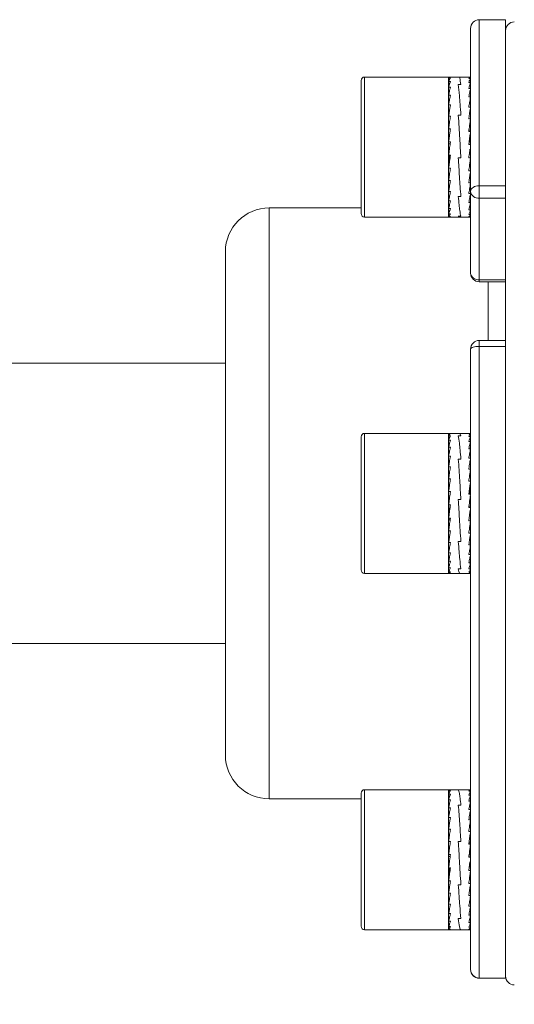
# Model space of a CAD drawing. Units: millimetres. Extents: x 0 to 420, y 0 to 297.
# Drawn here: x 215 to 227, y 117 to 140 of the extents above; entities that cross this region are included whole.
import ezdxf

# ---------------------------------------------------------------- set-up
doc = ezdxf.new("R2010")
doc.units = ezdxf.units.MM
doc.layers.add('SLD-0', color=7, linetype='Continuous', lineweight=15)
doc.styles.add('SLDTEXTSTYLE2', font='TXT', dxfattribs={"width": 0.75})
doc.dimstyles.new('SLDDIMSTYLE1', dxfattribs={"dimtxt": 3.5, "dimasz": 3.302, "dimexe": 0, "dimexo": 0.0625, "dimgap": 0.875, "dimtad": 1, "dimlfac": 5, "dimrnd": 1e-09, "dimzin": 12, "dimdsep": 46, "dimtxsty": 'SLDTEXTSTYLE2', "dimsah": 1, "dimcen": 0.09, "dimadec": 0, "dimazin": 3, "dimtfac": 1, "dimtofl": 0, "dimtmove": 0, "dimatfit": 3, "dimfxl": 0, "dimfrac": 2, "dimtolj": 1, "dimtzin": 12, "dimarcsym": 0})

# ---------------------------------------------------------------- blocks, each defined once
blk = doc.blocks.new('*D5')
at = {"layer": 'SLD-0'}
for p, q in [((197.07, 116.883), (197.07, 100.335)), ((233.47, 116.883), (233.47, 100.335)), ((197.07, 101.335), (233.47, 101.335))]:
    blk.add_line(p, q, dxfattribs=at)
for points in [[(197.07, 101.335), (200.372, 100.827), (200.372, 101.843)], [(233.47, 101.335), (230.168, 101.843), (230.168, 100.827)]]:
    blk.add_solid(points, dxfattribs=at)
at = {"layer": 'SLD-0', "insert": (209.969, 105.846, 0.02), "char_height": 3.5, "attachment_point": 1, "style": 'SLDTEXTSTYLE2'}
blk.add_mtext('182', dxfattribs=at)

msp = doc.modelspace()

# ---------------------------------------------------------------- linework, layer by layer
at = {"color": 7, "linetype": 'Continuous', "lineweight": 15}
for p, q in [((226.4697, 139.7331), (225.8697, 139.7331)), ((226.4697, 135.9407), (226.4697, 139.7331)), ((225.6697, 138.3882), (225.6697, 139.5331)), ((223.1697, 135.3546), (223.1697, 138.3437)), ((225.1697, 138.4237), (223.2497, 138.4237)), ((225.1697, 135.2773), (225.1697, 138.4237)), ((225.1697, 138.4232), (225.2097, 138.4232)), ((225.2097, 138.402), (225.1697, 138.402)), ((225.2043, 138.4237), (225.1843, 138.4237)), ((225.4051, 138.4237), (225.2043, 138.4237)), ((225.6323, 138.4237), (225.4051, 138.4237)), ((225.6297, 138.4236), (225.6323, 138.4233)), ((225.6297, 138.4236), (225.6697, 138.4236)), ((225.6697, 138.3909), (225.6297, 138.3909)), ((225.6697, 138.3909), (225.6697, 138.3094)), ((225.1697, 138.3238), (225.2097, 138.3238)), ((225.2097, 138.1914), (225.1697, 138.1914)), ((225.3897, 138.2506), (225.4497, 138.2506)), ((225.6297, 138.3016), (225.6697, 138.3016)), ((225.6697, 138.1588), (225.6297, 138.1588)), ((225.6697, 138.3016), (225.6697, 138.3165)), ((225.6697, 138.1729), (225.6697, 138.3016)), ((225.6697, 138.1588), (225.6697, 138.1805)), ((225.6697, 138.1588), (225.6697, 138.0355)), ((225.1697, 138.0095), (225.2097, 138.0095)), ((225.6297, 137.9678), (225.6697, 137.9678)), ((225.6697, 137.9678), (225.6697, 138.0355)), ((225.6697, 137.8893), (225.6697, 137.9678)), ((225.2097, 137.7848), (225.1697, 137.7848)), ((225.6697, 137.7354), (225.6297, 137.7354)), ((225.6697, 137.7354), (225.6697, 137.8866)), ((225.6697, 137.7354), (225.6697, 137.7241)), ((225.6697, 135.8094), (225.6697, 137.7141)), ((225.1697, 137.5253), (225.2097, 137.5253)), ((225.4497, 137.5526), (225.3897, 137.5526)), ((225.6297, 137.4701), (225.6697, 137.4701)), ((225.2097, 137.2405), (225.1697, 137.2405)), ((225.1757, 137.2842), (225.1755, 137.2842)), ((225.6697, 137.2479), (225.655, 137.1796)), ((225.1904, 137.0973), (225.1755, 137.0973)), ((225.6697, 137.1814), (225.6297, 137.1814)), ((225.1697, 136.9406), (225.2097, 136.9406)), ((225.2044, 136.9005), (225.1755, 136.9005)), ((225.182, 136.7856), (225.182, 136.7652)), ((225.4271, 136.9498), (225.4271, 136.9506)), ((225.6297, 136.8798), (225.6697, 136.8798)), ((225.2097, 136.6365), (225.1697, 136.6365)), ((225.3897, 136.5762), (225.4497, 136.5762)), ((225.6697, 136.5762), (225.6297, 136.5762)), ((225.6409, 136.6613), (225.6697, 136.6613)), ((225.1697, 136.3392), (225.2097, 136.3392)), ((225.1697, 136.3221), (225.1735, 136.3392)), ((225.6552, 136.4679), (225.6697, 136.4679)), ((225.6697, 136.2815), (225.6297, 136.2815)), ((225.2097, 136.0594), (225.1697, 136.0594)), ((225.6297, 136.0064), (225.6697, 136.0064)), ((225.8697, 135.6562), (225.8697, 135.9407)), ((225.8697, 135.9407), (226.4697, 135.9407)), ((226.4697, 135.9407), (226.4697, 135.6562)), ((225.1697, 135.8072), (225.2097, 135.8072)), ((225.4497, 135.6943), (225.3897, 135.6943)), ((225.6697, 135.7609), (225.6297, 135.7609)), ((225.6697, 133.9449), (225.6697, 135.8094)), ((226.4697, 135.6562), (225.8697, 135.6562)), ((225.8697, 135.6562), (225.8697, 133.7917)), ((226.4697, 135.6252), (226.4697, 135.6562)), ((223.1697, 135.4331), (221.0697, 135.4331)), ((225.2097, 135.5917), (225.1697, 135.5917)), ((225.1697, 135.4208), (225.2097, 135.4208)), ((225.6297, 135.5537), (225.6697, 135.5537)), ((226.4697, 132.4055), (226.4697, 135.6252)), ((223.1697, 135.3037), (223.1697, 135.3546)), ((223.2497, 135.2237), (225.1697, 135.2237)), ((225.2097, 135.3006), (225.1697, 135.3006)), ((225.1697, 135.2237), (225.1697, 135.2773)), ((225.1697, 135.2354), (225.2097, 135.2354)), ((225.1843, 135.2237), (225.4049, 135.2237)), ((225.4049, 135.2389), (225.3897, 135.2439)), ((225.3897, 135.2439), (225.4497, 135.2439)), ((225.4049, 135.2389), (225.3897, 135.2439)), ((225.4052, 135.2237), (225.6523, 135.2237)), ((225.6697, 135.3925), (225.6297, 135.3925)), ((225.6297, 135.283), (225.6697, 135.283)), ((225.6697, 135.2292), (225.6297, 135.2292)), ((220.0697, 134.4331), (220.0697, 122.9331)), ((225.8697, 133.7917), (226.4697, 133.7917)), ((225.8697, 133.7449), (226.4697, 133.7449)), ((226.4697, 132.4055), (225.8697, 132.4055)), ((225.8697, 132.2704), (225.8697, 117.8382)), ((226.4697, 132.2704), (225.8697, 132.2704)), ((226.4697, 132.4055), (226.4697, 132.2704)), ((226.4697, 117.8382), (226.4697, 132.2704)), ((225.6697, 128.8909), (225.6697, 132.2055)), ((220.0697, 131.8831), (210.4697, 131.8831)), ((225.1697, 130.2831), (223.2497, 130.2831)), ((225.1697, 127.0831), (225.1697, 130.2831)), ((225.1843, 130.2825), (225.1697, 130.2792)), ((225.1697, 130.2792), (225.2097, 130.2792)), ((225.4247, 130.2831), (225.1843, 130.2831)), ((225.6523, 130.2831), (225.4247, 130.2831)), ((225.4247, 130.2794), (225.4497, 130.2293)), ((225.4247, 130.2794), (225.4497, 130.2293)), ((225.6697, 130.2738), (225.6297, 130.2738)), ((223.1697, 127.1631), (223.1697, 130.2031)), ((225.1697, 130.2293), (225.2097, 130.2293)), ((225.2097, 130.1235), (225.1697, 130.1235)), ((225.3897, 130.2293), (225.4497, 130.2293)), ((225.6297, 130.2125), (225.6697, 130.2125)), ((225.6697, 130.0959), (225.6297, 130.0959)), ((225.1697, 129.9656), (225.2097, 129.9656)), ((225.6297, 129.9283), (225.6697, 129.9283)), ((225.2097, 129.7614), (225.1697, 129.7614)), ((225.4497, 129.6922), (225.3897, 129.6922)), ((225.6697, 129.7156), (225.6297, 129.7156)), ((225.1697, 129.5182), (225.2097, 129.5182)), ((225.6297, 129.4656), (225.6697, 129.4656)), ((225.2097, 129.2448), (225.1697, 129.2448)), ((225.6697, 129.1874), (225.6297, 129.1874)), ((225.6697, 129.1966), (225.6676, 129.1874)), ((225.6697, 129.1874), (225.6697, 129.1612)), ((225.1697, 128.9512), (225.2097, 128.9512)), ((225.1832, 129.0517), (225.1755, 129.0517)), ((225.6297, 128.8909), (225.6697, 128.8909)), ((225.6697, 128.8728), (225.6697, 128.8909)), ((225.1975, 128.859), (225.1755, 128.859)), ((225.3897, 128.7696), (225.4497, 128.7696)), ((225.6697, 128.3254), (225.6697, 128.8456)), ((225.2097, 128.6478), (225.1697, 128.6478)), ((225.6297, 128.62), (225.6697, 128.62)), ((225.6697, 128.5869), (225.6297, 128.5869)), ((225.6697, 128.5869), (225.6697, 128.5958)), ((225.1697, 128.3457), (225.2097, 128.3457)), ((225.1697, 128.2714), (225.1856, 128.3457)), ((225.6297, 128.2864), (225.6697, 128.2864)), ((225.648, 128.4228), (225.6697, 128.4228)), ((225.6626, 128.235), (225.6697, 128.235)), ((225.6697, 128.3136), (225.6697, 128.2864)), ((225.6697, 119.5314), (225.6697, 128.2589)), ((225.2097, 128.0558), (225.1697, 128.0558)), ((225.6697, 128.0002), (225.6297, 128.0002)), ((225.6697, 128.0002), (225.6697, 128.0087)), ((225.1697, 127.7886), (225.2097, 127.7886)), ((225.4497, 127.814), (225.3897, 127.814)), ((225.2097, 127.5537), (225.1697, 127.5537)), ((225.6297, 127.7387), (225.6697, 127.7387)), ((225.1697, 127.3596), (225.2097, 127.3596)), ((225.6697, 127.5114), (225.6297, 127.5114)), ((225.6297, 127.3263), (225.6697, 127.3263)), ((225.2097, 127.2134), (225.1697, 127.2134)), ((225.1697, 127.1203), (225.2097, 127.1203)), ((225.3897, 127.1904), (225.4497, 127.1904)), ((225.6697, 127.1904), (225.6297, 127.1904)), ((225.6697, 127.1083), (225.6297, 127.1083)), ((223.2497, 127.0831), (225.1697, 127.0831)), ((225.2097, 127.0836), (225.1697, 127.0836)), ((225.2097, 127.0836), (225.2043, 127.0837)), ((225.2043, 127.0831), (225.4247, 127.0831)), ((225.4247, 127.0831), (225.6323, 127.0831)), ((225.6297, 127.0832), (225.6697, 127.0832)), ((210.4697, 125.4831), (220.0697, 125.4831)), ((225.1697, 122.1425), (223.2497, 122.1425)), ((225.1697, 118.9425), (225.1697, 122.1425)), ((225.4448, 122.1425), (225.2043, 122.1425)), ((225.6323, 122.1425), (225.4448, 122.1425)), ((225.6323, 122.1418), (225.6297, 122.1423)), ((225.6697, 122.1423), (225.6297, 122.1423)), ((221.0697, 121.9331), (223.1697, 121.9331)), ((223.1697, 119.0225), (223.1697, 122.0625)), ((225.1697, 122.1419), (225.2097, 122.1419)), ((225.2097, 122.1208), (225.1697, 122.1208)), ((225.1697, 122.0425), (225.2097, 122.0425)), ((225.3897, 122.1404), (225.4497, 122.1404)), ((225.4448, 122.1333), (225.4497, 122.1404)), ((225.4448, 122.1333), (225.4497, 122.1404)), ((225.6297, 122.1096), (225.6697, 122.1096)), ((225.6697, 122.0203), (225.6297, 122.0203)), ((225.2097, 121.9101), (225.1697, 121.9101)), ((225.1697, 121.7282), (225.2097, 121.7282)), ((225.4497, 121.7876), (225.3897, 121.7876)), ((225.6297, 121.8775), (225.6697, 121.8775)), ((225.2097, 121.5035), (225.1697, 121.5035)), ((225.6697, 121.6865), (225.6297, 121.6865)), ((225.1697, 121.2441), (225.2097, 121.2441)), ((225.6297, 121.4541), (225.6697, 121.4541)), ((225.6697, 121.1888), (225.6297, 121.1888)), ((225.1697, 120.9592), (225.2097, 120.9592)), ((225.1757, 121.0029), (225.1755, 121.0029)), ((225.1904, 120.816), (225.1755, 120.816)), ((225.3897, 120.9592), (225.4497, 120.9592)), ((225.6297, 120.9001), (225.6697, 120.9001)), ((225.2097, 120.6594), (225.1697, 120.6594)), ((225.2044, 120.6192), (225.1755, 120.6192)), ((225.6697, 120.5985), (225.6297, 120.5985)), ((225.1697, 120.3553), (225.2097, 120.3553)), ((225.182, 120.5041), (225.182, 120.4841)), ((225.4173, 120.502), (225.4173, 120.5019)), ((225.6409, 120.38), (225.6697, 120.38)), ((225.6297, 120.2949), (225.6697, 120.2949)), ((225.6552, 120.1866), (225.6697, 120.1866)), ((225.2097, 120.0579), (225.1697, 120.0579)), ((225.1729, 120.0554), (225.1697, 120.0408)), ((225.4497, 119.9717), (225.3897, 119.9717)), ((225.6697, 120.0002), (225.6297, 120.0002)), ((225.1697, 119.7781), (225.2097, 119.7781)), ((225.6297, 119.7251), (225.6697, 119.7251)), ((225.2097, 119.5259), (225.1697, 119.5259)), ((225.6697, 119.4796), (225.6297, 119.4796)), ((225.6697, 119.4796), (225.6697, 119.5349)), ((225.6697, 119.3707), (225.6697, 119.4677)), ((225.1697, 119.3104), (225.2097, 119.3104)), ((225.6297, 119.2725), (225.6697, 119.2725)), ((225.6697, 119.383), (225.6697, 119.2725)), ((225.6697, 119.2434), (225.6697, 119.2725)), ((225.6697, 119.1112), (225.6697, 119.2434)), ((225.2097, 119.1395), (225.1697, 119.1395)), ((225.1697, 119.0193), (225.2097, 119.0193)), ((225.3897, 119.2021), (225.4497, 119.2021)), ((225.6697, 119.1112), (225.6297, 119.1112)), ((225.6297, 119.0017), (225.6697, 119.0017)), ((225.6697, 119.1074), (225.6697, 119.0017)), ((225.6697, 118.9753), (225.6697, 119.0131)), ((223.2497, 118.9425), (225.1697, 118.9425)), ((225.2097, 118.9541), (225.1697, 118.9541)), ((225.1743, 118.9453), (225.1697, 118.943)), ((225.1843, 118.9425), (225.4447, 118.9425)), ((225.4447, 118.9425), (225.6523, 118.9425)), ((225.6697, 118.9479), (225.6297, 118.9479)), ((225.6525, 118.9426), (225.6697, 118.9426)), ((225.6697, 118.9479), (225.6697, 118.9677)), ((225.6697, 118.0345), (225.6697, 118.9426)), ((225.8697, 117.8382), (226.4697, 117.8382)), ((225.8697, 117.8345), (226.4697, 117.8345)), ((226.4697, 117.8382), (226.4697, 117.8345))]:
    msp.add_line(p, q, dxfattribs=at)
at = {"color": 8, "linetype": 'Continuous', "lineweight": 15}
for p, q in [((225.8697, 139.7331), (225.8697, 135.9407)), ((223.2497, 138.4237), (223.2497, 135.2773)), ((221.0697, 135.4331), (221.0697, 121.9331)), ((223.2497, 135.2773), (223.2497, 135.2237)), ((225.8697, 133.7449), (225.8697, 133.7917)), ((226.0697, 133.7449), (226.0697, 132.4055)), ((225.8697, 132.4055), (225.8697, 132.2704)), ((223.2497, 130.2831), (223.2497, 127.0831)), ((223.2497, 122.1425), (223.2497, 118.9425)), ((225.8697, 117.8345), (225.8697, 117.8382))]:
    msp.add_line(p, q, dxfattribs=at)
at = {"color": 7, "linetype": 'Continuous', "lineweight": 15, "flags": 128}
for points in [[(225.6697, 135.8094), (225.6735, 135.835), (225.6849, 135.8596), (225.7034, 135.8824), (225.7282, 135.9023), (225.7585, 135.9186), (225.7931, 135.9307), (225.8306, 135.9382), (225.8697, 135.9407)], [(225.6697, 132.2055), (225.6735, 132.2181), (225.6849, 132.2303), (225.7034, 132.2415), (225.7282, 132.2514), (225.7585, 132.2594), (225.7931, 132.2654), (225.8306, 132.2691), (225.8697, 132.2704)]]:
    msp.add_lwpolyline(points, dxfattribs=at)
at = {"color": 7, "linetype": 'Continuous', "lineweight": 15}
for centre, radius, start, end in [((225.8697, 139.5331), 0.2, 90, 180), ((226.6697, 139.4831), 0.2, 90, 180), ((223.2497, 138.3437), 0.08, 90, 180), ((225.849, 135.8363), 0.1814, 188.55048, 276.54151), ((221.0697, 134.4331), 1, 90, 180), ((223.2497, 135.3037), 0.08, 180, 270), ((225.8697, 133.9449), 0.2, 180, 270), ((225.849, 133.9718), 0.1814, 188.55077, 276.54108), ((225.8697, 132.2055), 0.2, 90, 180), ((223.2497, 130.2031), 0.08, 90, 180), ((223.2497, 127.1631), 0.08, 180, 270), ((221.0697, 122.9331), 1, 180, 270), ((223.2497, 122.0625), 0.08, 90, 180), ((223.2497, 119.0225), 0.08, 180, 270), ((225.8697, 118.0345), 0.2, 180, 270), ((225.8678, 118.0364), 0.1982, 180.54115, 270.53151), ((226.6697, 117.8831), 0.2, 180, 270)]:
    msp.add_arc(centre, radius, start, end, dxfattribs=at)
for points, knots in [([(225.1697, 138.402), (225.1735, 138.4063), (225.1812, 138.4149), (225.1927, 138.4226), (225.2004, 138.4226), (225.2043, 138.4226)], [0, 0, 0, 0, 0.33126233, 0.66252328, 1, 1, 1, 1]), ([(225.2097, 138.402), (225.2058, 138.3968), (225.1982, 138.3863), (225.1849, 138.3615), (225.1754, 138.3379), (225.1697, 138.3238)], [0, 0, 0, 0, 0.28685955, 0.57372063, 1, 1, 1, 1]), ([(225.4051, 138.4206), (225.4059, 138.4216), (225.4122, 138.4294), (225.4261, 138.3938), (225.4406, 138.3057), (225.4497, 138.2506)], [0, 0, 0, 0, 0.0524908, 0.4076573, 1, 1, 1, 1]), ([(225.4051, 138.4206), (225.4059, 138.4216), (225.4122, 138.4294), (225.4261, 138.3938), (225.4406, 138.3057), (225.4497, 138.2506)], [0, 0, 0, 0, 0.0524908, 0.4076573, 1, 1, 1, 1]), ([(225.6697, 138.4236), (225.6658, 138.4228), (225.6582, 138.4211), (225.6449, 138.4116), (225.6354, 138.3986), (225.6297, 138.3909)], [0, 0, 0, 0, 0.286861, 0.5737218, 1, 1, 1, 1]), ([(225.6297, 138.3016), (225.6335, 138.3123), (225.6412, 138.3337), (225.6544, 138.3649), (225.664, 138.3812), (225.6697, 138.3909)], [0, 0, 0, 0, 0.28685971, 0.57372096, 1, 1, 1, 1]), ([(225.1697, 138.1914), (225.1735, 138.2061), (225.1812, 138.2355), (225.1944, 138.281), (225.204, 138.3078), (225.2097, 138.3238)], [0, 0, 0, 0, 0.28686036, 0.57372165, 1, 1, 1, 1]), ([(225.2097, 138.1914), (225.2058, 138.1759), (225.1982, 138.1448), (225.1849, 138.0852), (225.1754, 138.0378), (225.1697, 138.0095)], [0, 0, 0, 0, 0.2868605, 0.57371983, 1, 1, 1, 1]), ([(225.4497, 137.5526), (225.4436, 137.6371), (225.4321, 137.7984), (225.4131, 138.0485), (225.3987, 138.1729), (225.3897, 138.2506)], [0, 0, 0, 0, 0.2922304, 0.5575327, 1, 1, 1, 1]), ([(225.4497, 137.5526), (225.4436, 137.6371), (225.4321, 137.7984), (225.4131, 138.0485), (225.3987, 138.1729), (225.3897, 138.2506)], [0, 0, 0, 0, 0.2922304, 0.5575327, 1, 1, 1, 1]), ([(225.6697, 138.3016), (225.6658, 138.2899), (225.6582, 138.2667), (225.6449, 138.2203), (225.6354, 138.1818), (225.6297, 138.1588)], [0, 0, 0, 0, 0.2868613, 0.5737212, 1, 1, 1, 1]), ([(225.6297, 137.9678), (225.6335, 137.9878), (225.6412, 138.0278), (225.6544, 138.0927), (225.664, 138.1341), (225.6697, 138.1588)], [0, 0, 0, 0, 0.28685974, 0.57372111, 1, 1, 1, 1]), ([(225.1697, 137.7848), (225.1735, 137.8078), (225.1812, 137.8538), (225.1944, 137.9298), (225.204, 137.9797), (225.2097, 138.0095)], [0, 0, 0, 0, 0.28686156, 0.57372249, 1, 1, 1, 1]), ([(225.6697, 137.9678), (225.6658, 137.9471), (225.6582, 137.9057), (225.6449, 137.8289), (225.6354, 137.7704), (225.6297, 137.7354)], [0, 0, 0, 0, 0.2868609, 0.5737206, 1, 1, 1, 1]), ([(225.2097, 137.7848), (225.2058, 137.7612), (225.1982, 137.7141), (225.1849, 137.6281), (225.1754, 137.5638), (225.1697, 137.5253)], [0, 0, 0, 0, 0.2868601, 0.5737203, 1, 1, 1, 1]), ([(225.6297, 137.4701), (225.6335, 137.4965), (225.6412, 137.5494), (225.6544, 137.6388), (225.664, 137.6992), (225.6697, 137.7354)], [0, 0, 0, 0, 0.28686081, 0.573721, 1, 1, 1, 1]), ([(225.1697, 137.2405), (225.1735, 137.2685), (225.1812, 137.3245), (225.1944, 137.4202), (225.204, 137.486), (225.2097, 137.5253)], [0, 0, 0, 0, 0.2868596, 0.57372172, 1, 1, 1, 1]), ([(225.3897, 137.5526), (225.3957, 137.4631), (225.4072, 137.2925), (225.4262, 136.9619), (225.4406, 136.7245), (225.4497, 136.5762)], [0, 0, 0, 0, 0.2922306, 0.5575325, 1, 1, 1, 1]), ([(225.3897, 137.5526), (225.3957, 137.4631), (225.4072, 137.2925), (225.4262, 136.9619), (225.4406, 136.7245), (225.4497, 136.5762)], [0, 0, 0, 0, 0.2922306, 0.5575325, 1, 1, 1, 1]), ([(225.6697, 137.4701), (225.6658, 137.4433), (225.6582, 137.3896), (225.6449, 137.2936), (225.6354, 137.2234), (225.6297, 137.1814)], [0, 0, 0, 0, 0.2868616, 0.5737208, 1, 1, 1, 1]), ([(225.2097, 137.2405), (225.2058, 137.2123), (225.1982, 137.1558), (225.1849, 137.0558), (225.1754, 136.9837), (225.1697, 136.9406)], [0, 0, 0, 0, 0.28686011, 0.57372112, 1, 1, 1, 1]), ([(225.6297, 136.8798), (225.6335, 136.9089), (225.6412, 136.9671), (225.6544, 137.068), (225.664, 137.139), (225.6697, 137.1814)], [0, 0, 0, 0, 0.28685971, 0.57372079, 1, 1, 1, 1]), ([(225.6335, 136.8798), (225.638, 136.9021), (225.6463, 136.9433), (225.6583, 137.003), (225.6659, 137.0399), (225.6697, 137.0585)], [0, 0, 0, 0, 0.3717481, 0.6854322, 1, 1, 1, 1]), ([(225.1697, 136.6365), (225.1735, 136.6655), (225.1812, 136.7235), (225.1944, 136.8251), (225.204, 136.8974), (225.2097, 136.9406)], [0, 0, 0, 0, 0.2868616, 0.5737222, 1, 1, 1, 1]), ([(225.656, 136.7757), (225.6529, 136.7522), (225.6441, 136.6853), (225.6354, 136.6191), (225.6297, 136.5762)], [0, 0, 0, 0, 0.3522634, 1, 1, 1, 1]), ([(225.2097, 136.6365), (225.2058, 136.6077), (225.1982, 136.5499), (225.1849, 136.4503), (225.1754, 136.3808), (225.1697, 136.3392)], [0, 0, 0, 0, 0.2868604, 0.5737199, 1, 1, 1, 1]), ([(225.1966, 136.6365), (225.1952, 136.6295), (225.19, 136.6038), (225.1811, 136.5601), (225.1735, 136.5239), (225.1697, 136.5058)], [0, 0, 0, 0, 0.15795275, 0.57838393, 1, 1, 1, 1]), ([(225.4497, 135.6943), (225.4436, 135.7673), (225.4321, 135.9066), (225.4131, 136.2001), (225.3987, 136.4315), (225.3897, 136.5762)], [0, 0, 0, 0, 0.2922302, 0.5575321, 1, 1, 1, 1]), ([(225.4497, 135.6943), (225.4436, 135.7673), (225.4321, 135.9066), (225.4131, 136.2001), (225.3987, 136.4315), (225.3897, 136.5762)], [0, 0, 0, 0, 0.2922302, 0.5575321, 1, 1, 1, 1]), ([(225.6697, 136.5762), (225.6658, 136.5475), (225.6582, 136.4901), (225.6449, 136.3913), (225.6354, 136.3226), (225.6297, 136.2815)], [0, 0, 0, 0, 0.2868627, 0.5737217, 1, 1, 1, 1]), ([(225.1697, 136.0594), (225.1735, 136.0852), (225.1812, 136.1368), (225.1944, 136.2298), (225.204, 136.2983), (225.2097, 136.3392)], [0, 0, 0, 0, 0.2868614, 0.5737221, 1, 1, 1, 1]), ([(225.6297, 136.0064), (225.6335, 136.0317), (225.6412, 136.0823), (225.6544, 136.1736), (225.664, 136.2411), (225.6697, 136.2815)], [0, 0, 0, 0, 0.28685936, 0.5737211, 1, 1, 1, 1]), ([(225.2097, 136.0594), (225.2058, 136.034), (225.1982, 135.9833), (225.1849, 135.8982), (225.1754, 135.8412), (225.1697, 135.8072)], [0, 0, 0, 0, 0.28685961, 0.57372074, 1, 1, 1, 1]), ([(225.6697, 136.0064), (225.6658, 135.9816), (225.6582, 135.932), (225.6449, 135.8492), (225.6354, 135.7939), (225.6297, 135.7609)], [0, 0, 0, 0, 0.2868624, 0.5737233, 1, 1, 1, 1]), ([(225.1697, 135.5917), (225.1735, 135.6107), (225.1812, 135.6486), (225.1944, 135.7196), (225.204, 135.7744), (225.2097, 135.8072)], [0, 0, 0, 0, 0.2868621, 0.5737231, 1, 1, 1, 1]), ([(225.3897, 135.6943), (225.3957, 135.6289), (225.4072, 135.5041), (225.4262, 135.3354), (225.4406, 135.2791), (225.4497, 135.2439)], [0, 0, 0, 0, 0.2922307, 0.5575324, 1, 1, 1, 1]), ([(225.3897, 135.6943), (225.3957, 135.6289), (225.4072, 135.5041), (225.4262, 135.3354), (225.4406, 135.2791), (225.4497, 135.2439)], [0, 0, 0, 0, 0.2922307, 0.5575324, 1, 1, 1, 1]), ([(225.6297, 135.5537), (225.6335, 135.5718), (225.6412, 135.608), (225.6544, 135.6762), (225.664, 135.7292), (225.6697, 135.7609)], [0, 0, 0, 0, 0.2868598, 0.5737201, 1, 1, 1, 1]), ([(225.2097, 135.5917), (225.2058, 135.5735), (225.1982, 135.5371), (225.1849, 135.4788), (225.1754, 135.4425), (225.1697, 135.4208)], [0, 0, 0, 0, 0.2868606, 0.5737201, 1, 1, 1, 1]), ([(225.1697, 135.3006), (225.1735, 135.3099), (225.1812, 135.3287), (225.1944, 135.3675), (225.204, 135.4009), (225.2097, 135.4208)], [0, 0, 0, 0, 0.2868602, 0.5737219, 1, 1, 1, 1]), ([(225.6697, 135.5537), (225.6658, 135.5364), (225.6582, 135.5017), (225.6449, 135.4467), (225.6354, 135.4128), (225.6297, 135.3925)], [0, 0, 0, 0, 0.286861, 0.573722, 1, 1, 1, 1]), ([(225.2097, 135.3006), (225.2058, 135.2921), (225.1982, 135.2752), (225.1849, 135.252), (225.1754, 135.2416), (225.1697, 135.2354)], [0, 0, 0, 0, 0.2868602, 0.57372105, 1, 1, 1, 1]), ([(225.1697, 135.2276), (225.1735, 135.2261), (225.1812, 135.223), (225.1944, 135.2242), (225.204, 135.2312), (225.2097, 135.2354)], [0, 0, 0, 0, 0.2868615, 0.5737222, 1, 1, 1, 1]), ([(225.6297, 135.283), (225.6335, 135.2913), (225.6412, 135.308), (225.6544, 135.3432), (225.664, 135.3741), (225.6697, 135.3925)], [0, 0, 0, 0, 0.28686, 0.5737214, 1, 1, 1, 1]), ([(225.6697, 135.283), (225.6658, 135.2756), (225.6582, 135.2608), (225.6449, 135.2415), (225.6354, 135.2338), (225.6297, 135.2292)], [0, 0, 0, 0, 0.286861, 0.5737216, 1, 1, 1, 1]), ([(225.6523, 135.2238), (225.6524, 135.2238), (225.6582, 135.2226), (225.664, 135.2259), (225.6697, 135.2292)], [0, 0, 0, 0, 0.017855, 1, 1, 1, 1]), ([(225.1697, 130.2293), (225.1735, 130.2363), (225.1812, 130.2504), (225.1944, 130.2685), (225.204, 130.2752), (225.2097, 130.2792)], [0, 0, 0, 0, 0.286862, 0.5737223, 1, 1, 1, 1]), ([(225.6523, 130.2825), (225.6504, 130.2826), (225.6429, 130.2832), (225.6354, 130.2778), (225.6297, 130.2738)], [0, 0, 0, 0, 0.2467357, 1, 1, 1, 1]), ([(225.6297, 130.2125), (225.6335, 130.2206), (225.6412, 130.2368), (225.6544, 130.2587), (225.664, 130.2682), (225.6697, 130.2738)], [0, 0, 0, 0, 0.2868597, 0.5737196, 1, 1, 1, 1]), ([(225.1697, 130.1235), (225.1735, 130.1357), (225.1812, 130.1602), (225.1944, 130.1969), (225.204, 130.2172), (225.2097, 130.2293)], [0, 0, 0, 0, 0.2868624, 0.5737224, 1, 1, 1, 1]), ([(225.2097, 130.1235), (225.2058, 130.1104), (225.1982, 130.0842), (225.1849, 130.0326), (225.1754, 129.9907), (225.1697, 129.9656)], [0, 0, 0, 0, 0.286859, 0.5737199, 1, 1, 1, 1]), ([(225.4497, 129.6922), (225.4436, 129.7646), (225.4321, 129.9028), (225.4131, 130.1002), (225.3987, 130.1796), (225.3897, 130.2293)], [0, 0, 0, 0, 0.29223075, 0.55753241, 1, 1, 1, 1]), ([(225.4497, 129.6922), (225.4436, 129.7646), (225.4321, 129.9028), (225.4131, 130.1002), (225.3987, 130.1796), (225.3897, 130.2293)], [0, 0, 0, 0, 0.29223075, 0.55753241, 1, 1, 1, 1]), ([(225.6697, 130.2125), (225.6658, 130.2035), (225.6582, 130.1855), (225.6449, 130.1478), (225.6354, 130.1153), (225.6297, 130.0959)], [0, 0, 0, 0, 0.286861, 0.5737234, 1, 1, 1, 1]), ([(225.6297, 129.9283), (225.6335, 129.9462), (225.6412, 129.982), (225.6544, 130.0392), (225.664, 130.0747), (225.6697, 130.0959)], [0, 0, 0, 0, 0.2868601, 0.5737206, 1, 1, 1, 1]), ([(225.1697, 129.7614), (225.1735, 129.7826), (225.1812, 129.825), (225.1944, 129.8943), (225.204, 129.9389), (225.2097, 129.9656)], [0, 0, 0, 0, 0.2868613, 0.5737215, 1, 1, 1, 1]), ([(225.6697, 129.9283), (225.6658, 129.9096), (225.6582, 129.8723), (225.6449, 129.8022), (225.6354, 129.748), (225.6297, 129.7156)], [0, 0, 0, 0, 0.2868606, 0.5737215, 1, 1, 1, 1]), ([(225.2097, 129.7614), (225.2058, 129.7396), (225.1982, 129.6959), (225.1849, 129.6155), (225.1754, 129.5546), (225.1697, 129.5182)], [0, 0, 0, 0, 0.2868601, 0.5737202, 1, 1, 1, 1]), ([(225.3897, 129.6922), (225.3957, 129.6129), (225.4072, 129.4618), (225.4262, 129.1529), (225.4406, 128.917), (225.4497, 128.7696)], [0, 0, 0, 0, 0.2922306, 0.5575325, 1, 1, 1, 1]), ([(225.3897, 129.6922), (225.3957, 129.6129), (225.4072, 129.4618), (225.4262, 129.1529), (225.4406, 128.917), (225.4497, 128.7696)], [0, 0, 0, 0, 0.2922306, 0.5575325, 1, 1, 1, 1]), ([(225.6297, 129.4656), (225.6335, 129.4908), (225.6412, 129.5411), (225.6544, 129.6255), (225.664, 129.6819), (225.6697, 129.7156)], [0, 0, 0, 0, 0.2868599, 0.5737199, 1, 1, 1, 1]), ([(225.1697, 129.2448), (225.1735, 129.2719), (225.1812, 129.3261), (225.1944, 129.4181), (225.204, 129.4808), (225.2097, 129.5182)], [0, 0, 0, 0, 0.28686147, 0.57372174, 1, 1, 1, 1]), ([(225.6697, 129.4656), (225.6658, 129.44), (225.6582, 129.3887), (225.6449, 129.2963), (225.6354, 129.2282), (225.6297, 129.1874)], [0, 0, 0, 0, 0.2868618, 0.5737218, 1, 1, 1, 1]), ([(225.2097, 129.2448), (225.2058, 129.2174), (225.1982, 129.1625), (225.1849, 129.0648), (225.1754, 128.9937), (225.1697, 128.9512)], [0, 0, 0, 0, 0.2868596, 0.5737205, 1, 1, 1, 1]), ([(225.6297, 128.8909), (225.6335, 128.9197), (225.6412, 128.9774), (225.6544, 129.0767), (225.664, 129.146), (225.6697, 129.1874)], [0, 0, 0, 0, 0.2868599, 0.5737209, 1, 1, 1, 1]), ([(225.1697, 128.6478), (225.1735, 128.6769), (225.1812, 128.7352), (225.1944, 128.8366), (225.204, 128.9083), (225.2097, 128.9512)], [0, 0, 0, 0, 0.2868612, 0.5737218, 1, 1, 1, 1]), ([(225.6697, 128.8909), (225.6658, 128.862), (225.6582, 128.8041), (225.6449, 128.7026), (225.6354, 128.6302), (225.6297, 128.5869)], [0, 0, 0, 0, 0.2868612, 0.5737219, 1, 1, 1, 1]), ([(225.6442, 128.8909), (225.6451, 128.8955), (225.6498, 128.9187), (225.6583, 128.9599), (225.6659, 128.996), (225.6697, 129.014)], [0, 0, 0, 0, 0.10952611, 0.55413633, 1, 1, 1, 1]), ([(225.4497, 127.814), (225.4436, 127.899), (225.4321, 128.0611), (225.4131, 128.383), (225.3987, 128.6209), (225.3897, 128.7696)], [0, 0, 0, 0, 0.2922307, 0.5575326, 1, 1, 1, 1]), ([(225.4497, 127.814), (225.4436, 127.899), (225.4321, 128.0611), (225.4131, 128.383), (225.3987, 128.6209), (225.3897, 128.7696)], [0, 0, 0, 0, 0.2922307, 0.5575326, 1, 1, 1, 1]), ([(225.2097, 128.6478), (225.2058, 128.6187), (225.1982, 128.5605), (225.1849, 128.4594), (225.1754, 128.3882), (225.1697, 128.3457)], [0, 0, 0, 0, 0.2868599, 0.5737209, 1, 1, 1, 1]), ([(225.2072, 128.6478), (225.2023, 128.623), (225.1935, 128.5794), (225.1811, 128.5173), (225.1735, 128.4803), (225.1697, 128.4617)], [0, 0, 0, 0, 0.3957232, 0.6974361, 1, 1, 1, 1]), ([(225.6297, 128.2864), (225.6335, 128.3147), (225.6412, 128.3714), (225.6544, 128.4716), (225.664, 128.5438), (225.6697, 128.5869)], [0, 0, 0, 0, 0.2868601, 0.5737209, 1, 1, 1, 1]), ([(225.1697, 128.0558), (225.1735, 128.0828), (225.1812, 128.1367), (225.1944, 128.2332), (225.204, 128.3036), (225.2097, 128.3457)], [0, 0, 0, 0, 0.286861, 0.5737214, 1, 1, 1, 1]), ([(225.6697, 128.2864), (225.6658, 128.2583), (225.6582, 128.2021), (225.6449, 128.106), (225.6354, 128.0398), (225.6297, 128.0002)], [0, 0, 0, 0, 0.2868607, 0.5737219, 1, 1, 1, 1]), ([(225.2097, 128.0558), (225.2058, 128.0292), (225.1982, 127.976), (225.1849, 127.886), (225.1754, 127.825), (225.1697, 127.7886)], [0, 0, 0, 0, 0.2868598, 0.5737205, 1, 1, 1, 1]), ([(225.6297, 127.7387), (225.6335, 127.7625), (225.6412, 127.8101), (225.6544, 127.8968), (225.664, 127.9615), (225.6697, 128.0002)], [0, 0, 0, 0, 0.2868606, 0.5737211, 1, 1, 1, 1]), ([(225.1697, 127.5537), (225.1735, 127.5747), (225.1812, 127.6166), (225.1944, 127.6942), (225.204, 127.7533), (225.2097, 127.7886)], [0, 0, 0, 0, 0.2868617, 0.5737223, 1, 1, 1, 1]), ([(225.3897, 127.814), (225.3957, 127.7349), (225.4072, 127.5839), (225.4262, 127.3581), (225.4406, 127.2549), (225.4497, 127.1904)], [0, 0, 0, 0, 0.2922305, 0.5575325, 1, 1, 1, 1]), ([(225.3897, 127.814), (225.3957, 127.7349), (225.4072, 127.5839), (225.4262, 127.3581), (225.4406, 127.2549), (225.4497, 127.1904)], [0, 0, 0, 0, 0.2922305, 0.5575325, 1, 1, 1, 1]), ([(225.2097, 127.5537), (225.2058, 127.5334), (225.1982, 127.4928), (225.1849, 127.4269), (225.1754, 127.3848), (225.1697, 127.3596)], [0, 0, 0, 0, 0.2868605, 0.5737205, 1, 1, 1, 1]), ([(225.6697, 127.7387), (225.6658, 127.7155), (225.6582, 127.6691), (225.6449, 127.5921), (225.6354, 127.5416), (225.6297, 127.5114)], [0, 0, 0, 0, 0.286862, 0.5737227, 1, 1, 1, 1]), ([(225.1697, 127.2134), (225.1735, 127.2253), (225.1812, 127.2492), (225.1944, 127.2969), (225.204, 127.3361), (225.2097, 127.3596)], [0, 0, 0, 0, 0.286862, 0.5737216, 1, 1, 1, 1]), ([(225.6297, 127.3263), (225.6335, 127.3422), (225.6412, 127.3739), (225.6544, 127.4346), (225.664, 127.4826), (225.6697, 127.5114)], [0, 0, 0, 0, 0.2868603, 0.5737211, 1, 1, 1, 1]), ([(225.6697, 127.3263), (225.6658, 127.3113), (225.6582, 127.2813), (225.6449, 127.2346), (225.6354, 127.2069), (225.6297, 127.1904)], [0, 0, 0, 0, 0.2868599, 0.5737214, 1, 1, 1, 1]), ([(225.2097, 127.2134), (225.2058, 127.2023), (225.1982, 127.1802), (225.1849, 127.1477), (225.1754, 127.1305), (225.1697, 127.1203)], [0, 0, 0, 0, 0.2868585, 0.5737204, 1, 1, 1, 1]), ([(225.1697, 127.0836), (225.1735, 127.0849), (225.1812, 127.0873), (225.1944, 127.0981), (225.204, 127.112), (225.2097, 127.1203)], [0, 0, 0, 0, 0.2868624, 0.573723, 1, 1, 1, 1]), ([(225.4247, 127.0886), (225.4219, 127.0876), (225.4106, 127.0837), (225.3987, 127.1445), (225.3897, 127.1904)], [0, 0, 0, 0, 0.2446111, 1, 1, 1, 1]), ([(225.4247, 127.0886), (225.4219, 127.0876), (225.4106, 127.0837), (225.3987, 127.1445), (225.3897, 127.1904)], [0, 0, 0, 0, 0.2446111, 1, 1, 1, 1]), ([(225.6697, 127.1904), (225.6658, 127.1803), (225.6582, 127.1603), (225.6449, 127.1315), (225.6354, 127.117), (225.6297, 127.1083)], [0, 0, 0, 0, 0.2868602, 0.5737212, 1, 1, 1, 1]), ([(225.6323, 127.0835), (225.6353, 127.0836), (225.642, 127.0839), (225.6544, 127.0906), (225.664, 127.1017), (225.6697, 127.1083)], [0, 0, 0, 0, 0.2365188, 0.5436307, 1, 1, 1, 1]), ([(225.6297, 122.1096), (225.6335, 122.115), (225.6412, 122.1258), (225.6544, 122.1382), (225.664, 122.1408), (225.6697, 122.1423)], [0, 0, 0, 0, 0.2868602, 0.5737208, 1, 1, 1, 1]), ([(225.1697, 122.1208), (225.1735, 122.1251), (225.1812, 122.1336), (225.1927, 122.1413), (225.2004, 122.1413), (225.2043, 122.1413)], [0, 0, 0, 0, 0.3312623, 0.6625233, 1, 1, 1, 1]), ([(225.2097, 122.1208), (225.2058, 122.1155), (225.1982, 122.105), (225.1849, 122.0802), (225.1754, 122.0567), (225.1697, 122.0425)], [0, 0, 0, 0, 0.28685951, 0.57371996, 1, 1, 1, 1]), ([(225.1697, 121.9101), (225.1735, 121.9248), (225.1812, 121.9542), (225.1944, 121.9998), (225.204, 122.0265), (225.2097, 122.0425)], [0, 0, 0, 0, 0.2868615, 0.5737217, 1, 1, 1, 1]), ([(225.4497, 121.7876), (225.4436, 121.8448), (225.4321, 121.9539), (225.4131, 122.0899), (225.3987, 122.121), (225.3897, 122.1404)], [0, 0, 0, 0, 0.2922307, 0.5575326, 1, 1, 1, 1]), ([(225.4497, 121.7876), (225.4436, 121.8448), (225.4321, 121.9539), (225.4131, 122.0899), (225.3987, 122.121), (225.3897, 122.1404)], [0, 0, 0, 0, 0.2922307, 0.5575326, 1, 1, 1, 1]), ([(225.6697, 122.1096), (225.6658, 122.1033), (225.6582, 122.0906), (225.6449, 122.0621), (225.6354, 122.0359), (225.6297, 122.0203)], [0, 0, 0, 0, 0.28686126, 0.57372233, 1, 1, 1, 1]), ([(225.6297, 121.8775), (225.6335, 121.8932), (225.6412, 121.9245), (225.6544, 121.9734), (225.664, 122.0027), (225.6697, 122.0203)], [0, 0, 0, 0, 0.2868598, 0.5737198, 1, 1, 1, 1]), ([(225.2097, 121.9101), (225.2058, 121.8946), (225.1982, 121.8635), (225.1849, 121.8039), (225.1754, 121.7566), (225.1697, 121.7282)], [0, 0, 0, 0, 0.2868605, 0.57371983, 1, 1, 1, 1]), ([(225.1697, 121.5035), (225.1735, 121.5265), (225.1812, 121.5725), (225.1944, 121.6485), (225.204, 121.6984), (225.2097, 121.7282)], [0, 0, 0, 0, 0.28686156, 0.57372249, 1, 1, 1, 1]), ([(225.3897, 121.7876), (225.3957, 121.7221), (225.4072, 121.597), (225.4262, 121.3234), (225.4406, 121.0993), (225.4497, 120.9592)], [0, 0, 0, 0, 0.2922304, 0.5575327, 1, 1, 1, 1]), ([(225.3897, 121.7876), (225.3957, 121.7221), (225.4072, 121.597), (225.4262, 121.3234), (225.4406, 121.0993), (225.4497, 120.9592)], [0, 0, 0, 0, 0.2922304, 0.5575327, 1, 1, 1, 1]), ([(225.6697, 121.8775), (225.6658, 121.8611), (225.6582, 121.8281), (225.6449, 121.7654), (225.6354, 121.716), (225.6297, 121.6865)], [0, 0, 0, 0, 0.28686111, 0.57372156, 1, 1, 1, 1]), ([(225.2097, 121.5035), (225.2058, 121.4799), (225.1982, 121.4328), (225.1849, 121.3469), (225.1754, 121.2825), (225.1697, 121.2441)], [0, 0, 0, 0, 0.2868601, 0.5737203, 1, 1, 1, 1]), ([(225.6297, 121.4541), (225.6335, 121.4778), (225.6412, 121.5251), (225.6544, 121.6037), (225.664, 121.6555), (225.6697, 121.6865)], [0, 0, 0, 0, 0.2868598, 0.5737206, 1, 1, 1, 1]), ([(225.1697, 120.9592), (225.1735, 120.9872), (225.1812, 121.0432), (225.1944, 121.1389), (225.204, 121.2047), (225.2097, 121.2441)], [0, 0, 0, 0, 0.28686189, 0.57372173, 1, 1, 1, 1]), ([(225.6697, 121.4541), (225.6658, 121.4299), (225.6582, 121.3815), (225.6449, 121.2935), (225.6354, 121.228), (225.6297, 121.1888)], [0, 0, 0, 0, 0.2868611, 0.5737233, 1, 1, 1, 1]), ([(225.6297, 120.9001), (225.6335, 120.9284), (225.6412, 120.985), (225.6544, 121.0819), (225.664, 121.1488), (225.6697, 121.1888)], [0, 0, 0, 0, 0.2868593, 0.5737202, 1, 1, 1, 1]), ([(225.1697, 120.6594), (225.1735, 120.6884), (225.1812, 120.7464), (225.1944, 120.8468), (225.204, 120.9172), (225.2097, 120.9592)], [0, 0, 0, 0, 0.2868628, 0.5737218, 1, 1, 1, 1]), ([(225.4497, 119.9717), (225.4436, 120.0649), (225.4321, 120.2427), (225.4131, 120.579), (225.3987, 120.813), (225.3897, 120.9592)], [0, 0, 0, 0, 0.2922304, 0.5575324, 1, 1, 1, 1]), ([(225.4497, 119.9717), (225.4436, 120.0649), (225.4321, 120.2427), (225.4131, 120.579), (225.3987, 120.813), (225.3897, 120.9592)], [0, 0, 0, 0, 0.2922304, 0.5575324, 1, 1, 1, 1]), ([(225.6697, 120.9001), (225.6658, 120.8716), (225.6582, 120.8147), (225.6449, 120.7141), (225.6354, 120.6418), (225.6297, 120.5985)], [0, 0, 0, 0, 0.28686133, 0.5737229, 1, 1, 1, 1]), ([(225.6549, 120.8983), (225.6561, 120.9036), (225.6609, 120.9268), (225.6659, 120.9493), (225.6697, 120.9666)], [0, 0, 0, 0, 0.2270209, 1, 1, 1, 1]), ([(225.2097, 120.6594), (225.2058, 120.6303), (225.1982, 120.5721), (225.1849, 120.4705), (225.1754, 120.3984), (225.1697, 120.3553)], [0, 0, 0, 0, 0.2868598, 0.5737211, 1, 1, 1, 1]), ([(225.6697, 120.7772), (225.6639, 120.7489), (225.6543, 120.7022), (225.6423, 120.6423), (225.636, 120.611), (225.6335, 120.5985)], [0, 0, 0, 0, 0.4787465, 0.7924032, 1, 1, 1, 1]), ([(225.1697, 120.0579), (225.1735, 120.0858), (225.1812, 120.1416), (225.1944, 120.2407), (225.204, 120.3124), (225.2097, 120.3553)], [0, 0, 0, 0, 0.2868608, 0.5737231, 1, 1, 1, 1]), ([(225.1697, 120.2245), (225.1754, 120.2521), (225.1844, 120.2952), (225.1934, 120.3394), (225.1966, 120.3553)], [0, 0, 0, 0, 0.6414435, 1, 1, 1, 1]), ([(225.6297, 120.2949), (225.6335, 120.3237), (225.6412, 120.3814), (225.6499, 120.4481), (225.6549, 120.4858), (225.656, 120.4944)], [0, 0, 0, 0, 0.4358161, 0.8716326, 1, 1, 1, 1]), ([(225.6697, 120.2949), (225.6658, 120.2662), (225.6582, 120.2088), (225.6449, 120.11), (225.6354, 120.0413), (225.6297, 120.0002)], [0, 0, 0, 0, 0.2868627, 0.5737217, 1, 1, 1, 1]), ([(225.2097, 120.0579), (225.2058, 120.0303), (225.1982, 119.9751), (225.1849, 119.881), (225.1754, 119.8166), (225.1697, 119.7781)], [0, 0, 0, 0, 0.2868616, 0.5737216, 1, 1, 1, 1]), ([(225.3897, 119.9717), (225.3957, 119.8823), (225.4072, 119.7118), (225.4262, 119.4386), (225.4406, 119.2931), (225.4497, 119.2021)], [0, 0, 0, 0, 0.2922306, 0.5575325, 1, 1, 1, 1]), ([(225.3897, 119.9717), (225.3957, 119.8823), (225.4072, 119.7118), (225.4262, 119.4386), (225.4406, 119.2931), (225.4497, 119.2021)], [0, 0, 0, 0, 0.2922306, 0.5575325, 1, 1, 1, 1]), ([(225.6297, 119.7251), (225.6335, 119.7504), (225.6412, 119.801), (225.6544, 119.8923), (225.664, 119.9598), (225.6697, 120.0002)], [0, 0, 0, 0, 0.28685936, 0.5737211, 1, 1, 1, 1]), ([(225.1697, 119.5259), (225.1735, 119.5487), (225.1812, 119.5943), (225.1944, 119.6778), (225.204, 119.7406), (225.2097, 119.7781)], [0, 0, 0, 0, 0.2868624, 0.5737236, 1, 1, 1, 1]), ([(225.6697, 119.7251), (225.6658, 119.7003), (225.6582, 119.6508), (225.6449, 119.5679), (225.6354, 119.5126), (225.6297, 119.4796)], [0, 0, 0, 0, 0.2868624, 0.5737233, 1, 1, 1, 1]), ([(225.2097, 119.5259), (225.2058, 119.5037), (225.1982, 119.4593), (225.1849, 119.3863), (225.1754, 119.3388), (225.1697, 119.3104)], [0, 0, 0, 0, 0.28685799, 0.57371998, 1, 1, 1, 1]), ([(225.6297, 119.2725), (225.6335, 119.2906), (225.6412, 119.3268), (225.6544, 119.3949), (225.664, 119.4479), (225.6697, 119.4796)], [0, 0, 0, 0, 0.2868598, 0.5737201, 1, 1, 1, 1]), ([(225.1697, 119.1395), (225.1735, 119.1539), (225.1812, 119.1828), (225.1944, 119.2387), (225.204, 119.2836), (225.2097, 119.3104)], [0, 0, 0, 0, 0.2868622, 0.5737233, 1, 1, 1, 1]), ([(225.6697, 119.2725), (225.6658, 119.2551), (225.6582, 119.2205), (225.6449, 119.1654), (225.6354, 119.1315), (225.6297, 119.1112)], [0, 0, 0, 0, 0.286861, 0.573722, 1, 1, 1, 1]), ([(225.2097, 119.1395), (225.2058, 119.1259), (225.1982, 119.0988), (225.1849, 119.0573), (225.1754, 119.0335), (225.1697, 119.0193)], [0, 0, 0, 0, 0.2868607, 0.5737204, 1, 1, 1, 1]), ([(225.1697, 118.9541), (225.1735, 118.9581), (225.1812, 118.9661), (225.1944, 118.9865), (225.204, 119.007), (225.2097, 119.0193)], [0, 0, 0, 0, 0.2868619, 0.5737221, 1, 1, 1, 1]), ([(225.4447, 118.9478), (225.4404, 118.9485), (225.4305, 118.9501), (225.4131, 119.0182), (225.3987, 119.1314), (225.3897, 119.2021)], [0, 0, 0, 0, 0.2302013, 0.5187544, 1, 1, 1, 1]), ([(225.4447, 118.9478), (225.4404, 118.9485), (225.4305, 118.9501), (225.4131, 119.0182), (225.3987, 119.1314), (225.3897, 119.2021)], [0, 0, 0, 0, 0.2302013, 0.5187544, 1, 1, 1, 1]), ([(225.6297, 119.0017), (225.6335, 119.0101), (225.6412, 119.0267), (225.6544, 119.062), (225.664, 119.0928), (225.6697, 119.1112)], [0, 0, 0, 0, 0.28686, 0.5737214, 1, 1, 1, 1]), ([(225.6697, 119.0017), (225.6658, 118.9943), (225.6582, 118.9796), (225.6449, 118.9602), (225.6354, 118.9525), (225.6297, 118.9479)], [0, 0, 0, 0, 0.286861, 0.5737216, 1, 1, 1, 1]), ([(225.2097, 118.9541), (225.2058, 118.9511), (225.1982, 118.945), (225.1849, 118.941), (225.1754, 118.9444), (225.1697, 118.9463)], [0, 0, 0, 0, 0.2868592, 0.573721, 1, 1, 1, 1]), ([(225.6523, 118.9425), (225.6524, 118.9425), (225.6582, 118.9413), (225.664, 118.9447), (225.6697, 118.9479)], [0, 0, 0, 0, 0.017855, 1, 1, 1, 1])]:
    msp.add_open_spline(points, degree=3, knots=knots, dxfattribs=at)

# ---------------------------------------------------------------- dimensions: what is measured, and where the dimension line sits
at = {"layer": 'SLD-0'}
dim = msp.add_linear_dim(base=(233.4697, 101.3346), p1=(197.0697, 117.8831), p2=(233.4697, 117.8831), angle=0, dimstyle='SLDDIMSTYLE1', dxfattribs=at)
dim.commit()
dim.dimension.update_dxf_attribs({"geometry": '*D5', "text_midpoint": (215.2697, 101.3346), "dimtype": 160})

doc.saveas('drawing.dxf')
